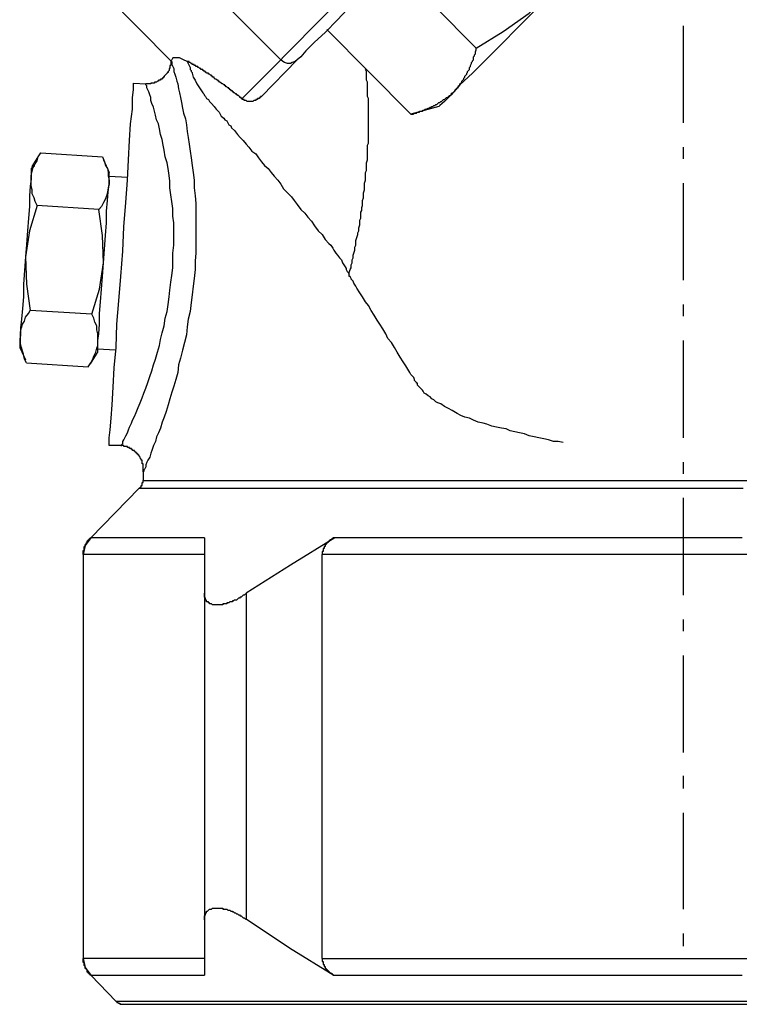
# Model space of a CAD drawing. Extents: x -374 to 189, y -378 to 192.
# Drawn here: x -57 to 2, y -52 to 30 of the extents above; entities that cross this region are included whole.
import ezdxf

# ---------------------------------------------------------------- set-up
doc = ezdxf.new("R2010")
doc.units = 0
doc.header["$MEASUREMENT"] = 0
doc.layers.get('0').update_dxf_attribs({"linetype": 'CONTINUOUS'})

msp = doc.modelspace()

# ---------------------------------------------------------------- linework, layer by layer
at = {"color": 7, "linetype": 'Continuous'}
for points in [[(-12.606, 49.423), (-14.038, 47.978), (-15.629, 46.372), (-17.3, 44.766), (-19.05, 42.919), (-20.8, 41.152), (-22.551, 39.385), (-24.38, 37.538), (-26.131, 35.772), (-27.802, 34.166), (-29.313, 32.56), (-30.745, 31.114), (-32.018, 29.829), (-33.132, 28.705), (-34.087, 27.742), (-34.803, 27.019), (-35.28, 26.537), (-35.519, 26.296)], [(-3.615, 41.393), (-3.774, 41.313), (-4.093, 40.911), (-4.65, 40.349), (-5.445, 39.546), (-6.4, 38.663), (-7.514, 37.458), (-8.787, 36.173), (-10.139, 34.808), (-11.571, 33.363), (-13.083, 31.917), (-14.515, 30.392), (-15.947, 28.946), (-17.3, 27.581), (-18.573, 26.296), (-19.686, 25.172), (-20.721, 24.208), (-21.437, 23.405), (-21.994, 22.843), (-22.391, 22.522), (-22.471, 22.442)], [(-45.384, 36.173), (-35.519, 26.296)], [(-19.368, 27.26), (-26.29, 34.246)], [(-19.368, 27.26), (-17.14, 28.625), (-14.992, 30.151), (-13.083, 31.917)], [(-44.589, 26.216), (-49.919, 31.596)], [(-29.631, 30.873), (-30.825, 29.588), (-31.859, 28.545), (-32.734, 27.742), (-33.45, 27.019), (-33.848, 26.537), (-34.166, 26.296), (-34.325, 26.135), (-34.564, 26.055), (-34.723, 25.975), (-34.962, 25.975), (-35.201, 26.055), (-35.36, 26.135), (-35.519, 26.296)], [(-31.7, 28.785), (-24.778, 21.799)], [(-2.263, 21.076), (-2.263, 25.092), (-2.263, 29.107)], [(-24.778, 21.799), (-24.699, 21.799), (-24.619, 21.799), (-24.46, 21.879), (-24.38, 21.879), (-24.301, 21.879), (-24.221, 21.96), (-24.062, 21.96), (-24.062, 22.04), (-23.903, 22.04), (-23.824, 22.04), (-23.744, 22.12), (-23.664, 22.12), (-23.585, 22.201), (-23.505, 22.201), (-23.346, 22.281), (-23.267, 22.281), (-23.187, 22.361), (-23.107, 22.361), (-23.028, 22.442), (-22.948, 22.442), (-22.869, 22.522), (-22.789, 22.522), (-22.71, 22.602), (-22.63, 22.602), (-22.551, 22.682), (-22.471, 22.763), (-22.391, 22.763), (-22.312, 22.843), (-22.232, 22.843), (-22.153, 22.923), (-22.073, 23.004), (-21.994, 23.004), (-21.914, 23.084), (-21.835, 23.164), (-21.755, 23.164), (-21.675, 23.245), (-21.596, 23.325), (-21.516, 23.325), (-21.437, 23.405), (-21.437, 23.486), (-21.357, 23.566), (-21.278, 23.566), (-21.198, 23.646), (-21.118, 23.726), (-21.118, 23.807), (-21.039, 23.887), (-20.959, 23.967), (-20.88, 23.967), (-20.88, 24.048), (-20.8, 24.128), (-20.721, 24.208), (-20.721, 24.289), (-20.641, 24.369), (-20.562, 24.449), (-20.562, 24.529), (-20.482, 24.61), (-20.402, 24.69), (-20.402, 24.77), (-20.323, 24.851), (-20.323, 24.931), (-20.243, 25.011), (-20.164, 25.092), (-20.164, 25.172), (-20.084, 25.252), (-20.084, 25.332), (-20.005, 25.413), (-19.925, 25.493), (-19.925, 25.573), (-19.925, 25.654), (-19.846, 25.734), (-19.846, 25.814), (-19.766, 25.975), (-19.766, 26.055), (-19.686, 26.135), (-19.686, 26.216), (-19.607, 26.296), (-19.607, 26.376), (-19.607, 26.537), (-19.527, 26.617), (-19.527, 26.698), (-19.448, 26.778), (-19.448, 26.858), (-19.448, 26.939), (-19.368, 27.099), (-19.368, 27.179), (-19.368, 27.26)], [(-44.589, 26.216), (-44.589, 26.135), (-44.509, 26.135), (-44.509, 25.975), (-44.509, 25.895), (-44.43, 25.734), (-44.35, 25.573), (-44.35, 25.332), (-44.27, 25.092), (-44.191, 24.851), (-44.111, 24.529), (-44.032, 24.289), (-43.952, 23.887), (-43.873, 23.566), (-43.793, 23.164), (-43.714, 22.763), (-43.634, 22.281), (-43.554, 21.879), (-43.395, 21.398), (-43.316, 20.916), (-43.236, 20.354), (-43.157, 19.872), (-43.077, 19.31), (-42.998, 18.748), (-42.918, 18.186), (-42.838, 17.543), (-42.759, 16.981), (-42.679, 16.339), (-42.679, 15.696), (-42.6, 15.054), (-42.52, 14.411), (-42.52, 13.769), (-42.52, 13.046), (-42.52, 12.404), (-42.52, 11.681), (-42.52, 11.039), (-42.52, 10.316), (-42.6, 9.674), (-42.6, 8.951), (-42.679, 8.228), (-42.759, 7.586), (-42.838, 6.863), (-42.918, 6.221), (-42.998, 5.498), (-43.157, 4.855), (-43.236, 4.213), (-43.316, 3.571), (-43.475, 2.928), (-43.634, 2.286), (-43.793, 1.643), (-43.952, 1.081), (-44.032, 0.439), (-44.191, -0.123), (-44.35, -0.685), (-44.509, -1.167), (-44.668, -1.729), (-44.827, -2.211), (-44.987, -2.773), (-45.146, -3.255), (-45.305, -3.657), (-45.464, -4.138), (-45.623, -4.54), (-45.782, -4.861), (-45.862, -5.263), (-46.021, -5.584), (-46.18, -5.985), (-46.259, -6.226), (-46.339, -6.548), (-46.498, -6.788), (-46.578, -6.949), (-46.657, -7.19), (-46.657, -7.351), (-46.737, -7.511), (-46.816, -7.591), (-46.816, -7.672), (-46.896, -7.752), (-46.896, -7.752)], [(-44.589, 26.216), (-44.589, 26.135), (-44.589, 26.135), (-44.589, 26.055), (-44.589, 26.055), (-44.589, 25.975), (-44.589, 25.975), (-44.589, 25.975), (-44.589, 25.895), (-44.589, 25.895), (-44.589, 25.814), (-44.668, 25.814), (-44.668, 25.814), (-44.668, 25.734), (-44.668, 25.734), (-44.668, 25.654), (-44.668, 25.654), (-44.668, 25.573), (-44.748, 25.573), (-44.748, 25.493), (-44.748, 25.493), (-44.748, 25.493), (-44.748, 25.413), (-44.748, 25.413), (-44.827, 25.332), (-44.827, 25.332), (-44.827, 25.332), (-44.827, 25.252), (-44.907, 25.252), (-44.907, 25.172), (-44.907, 25.172), (-44.987, 25.092), (-44.987, 25.092), (-44.987, 25.092), (-45.066, 25.011), (-45.066, 25.011), (-45.066, 25.011), (-45.146, 24.931), (-45.146, 24.931), (-45.146, 24.931), (-45.146, 24.851), (-45.225, 24.851), (-45.225, 24.77), (-45.305, 24.77), (-45.305, 24.77), (-45.305, 24.69), (-45.384, 24.69), (-45.384, 24.69), (-45.464, 24.69), (-45.464, 24.69), (-45.464, 24.61), (-45.543, 24.61), (-45.543, 24.61), (-45.623, 24.61), (-45.623, 24.529), (-45.623, 24.529), (-45.703, 24.529), (-45.703, 24.529), (-45.782, 24.449), (-45.782, 24.449), (-45.862, 24.449), (-45.862, 24.449), (-45.862, 24.449), (-45.941, 24.449), (-45.941, 24.369), (-46.021, 24.369), (-46.021, 24.369), (-46.1, 24.369), (-46.1, 24.369), (-46.18, 24.369), (-46.18, 24.369), (-46.259, 24.369), (-46.259, 24.369), (-46.259, 24.289), (-46.339, 24.289), (-46.339, 24.289), (-46.419, 24.289), (-46.419, 24.289), (-46.498, 24.289), (-46.498, 24.289), (-46.578, 24.289), (-46.578, 24.289), (-46.657, 24.289), (-46.657, 24.289), (-46.657, 24.289)], [(-43.236, 26.135), (-43.554, 26.296), (-43.873, 26.457), (-44.111, 26.457), (-44.27, 26.457), (-44.43, 26.457), (-44.509, 26.296), (-44.589, 26.216)], [(-37.11, 23.245), (-37.19, 23.245), (-37.19, 23.245), (-37.19, 23.164), (-37.19, 23.164), (-37.269, 23.164), (-37.269, 23.164), (-37.269, 23.164), (-37.269, 23.084), (-37.349, 23.084), (-37.349, 23.084), (-37.349, 23.084), (-37.349, 23.084), (-37.428, 23.084), (-37.428, 23.004), (-37.428, 23.004), (-37.508, 23.004), (-37.508, 23.004), (-37.508, 23.004), (-37.587, 23.004), (-37.587, 22.923), (-37.587, 22.923), (-37.587, 22.923), (-37.667, 22.923), (-37.667, 22.923), (-37.667, 22.923), (-37.747, 22.923), (-37.747, 22.923), (-37.747, 22.923), (-37.826, 22.843), (-37.826, 22.843), (-37.826, 22.843), (-37.906, 22.843), (-37.906, 22.843), (-37.906, 22.843), (-37.985, 22.843), (-37.985, 22.843), (-37.985, 22.843), (-37.985, 22.843), (-38.065, 22.843), (-38.065, 22.843), (-38.065, 22.843), (-38.144, 22.843), (-38.144, 22.843), (-38.144, 22.843), (-38.224, 22.843), (-38.224, 22.843), (-38.224, 22.843), (-38.303, 22.843), (-38.303, 22.843), (-38.303, 22.843), (-38.383, 22.923), (-38.383, 22.923), (-38.383, 22.923), (-38.383, 22.923), (-38.463, 22.923), (-38.463, 22.923), (-38.463, 22.923), (-38.542, 22.923), (-38.542, 22.923), (-38.542, 23.004), (-38.622, 23.004), (-38.622, 23.004), (-38.622, 23.004), (-38.701, 23.004), (-38.701, 23.084), (-38.701, 23.084), (-38.781, 23.084), (-38.781, 23.164), (-38.781, 23.164), (-38.86, 23.164), (-38.86, 23.164), (-38.94, 23.245), (-38.94, 23.245), (-39.019, 23.325), (-39.019, 23.325), (-39.099, 23.325), (-39.099, 23.405), (-39.099, 23.405), (-39.179, 23.405), (-39.179, 23.486), (-39.258, 23.486), (-39.258, 23.486), (-39.338, 23.566), (-39.338, 23.566), (-39.417, 23.566), (-39.417, 23.566), (-39.417, 23.646), (-39.497, 23.646), (-39.497, 23.646), (-39.497, 23.726), (-39.576, 23.726), (-39.576, 23.726), (-39.656, 23.807), (-39.656, 23.807), (-39.736, 23.807), (-39.736, 23.887), (-39.815, 23.887), (-39.815, 23.887), (-39.815, 23.967), (-39.895, 23.967), (-39.895, 23.967), (-39.895, 23.967), (-39.974, 24.048), (-39.974, 24.048), (-40.054, 24.048), (-40.054, 24.128), (-40.133, 24.128), (-40.133, 24.128), (-40.133, 24.208), (-40.213, 24.208), (-40.213, 24.208), (-40.213, 24.208), (-40.292, 24.289), (-40.292, 24.289), (-40.372, 24.289), (-40.372, 24.289), (-40.372, 24.369), (-40.452, 24.369), (-40.452, 24.369), (-40.531, 24.449), (-40.531, 24.449), (-40.531, 24.449), (-40.611, 24.449), (-40.611, 24.529), (-40.611, 24.529), (-40.69, 24.529), (-40.69, 24.61), (-40.69, 24.61), (-40.77, 24.61), (-40.77, 24.61), (-40.849, 24.69), (-40.849, 24.69), (-40.849, 24.69), (-40.929, 24.69), (-40.929, 24.69), (-41.008, 24.77), (-41.008, 24.77), (-41.008, 24.77), (-41.008, 24.851), (-41.088, 24.851), (-41.088, 24.851), (-41.168, 24.851), (-41.168, 24.931), (-41.168, 24.931), (-41.247, 24.931), (-41.247, 25.011), (-41.327, 25.011), (-41.327, 25.011), (-41.327, 25.011), (-41.406, 25.092), (-41.406, 25.092), (-41.486, 25.092), (-41.486, 25.092), (-41.486, 25.172), (-41.565, 25.172), (-41.565, 25.172), (-41.645, 25.172), (-41.645, 25.252), (-41.725, 25.252), (-41.725, 25.252), (-41.725, 25.252), (-41.725, 25.332), (-41.804, 25.332), (-41.804, 25.332), (-41.884, 25.413), (-41.884, 25.413), (-41.884, 25.413), (-41.963, 25.413), (-41.963, 25.493), (-42.043, 25.493), (-42.043, 25.493), (-42.043, 25.493), (-42.122, 25.493), (-42.122, 25.493), (-42.122, 25.573), (-42.202, 25.573), (-42.202, 25.573), (-42.202, 25.573), (-42.281, 25.654), (-42.281, 25.654), (-42.281, 25.654), (-42.361, 25.654), (-42.361, 25.654), (-42.361, 25.734), (-42.441, 25.734), (-42.441, 25.734), (-42.441, 25.734), (-42.52, 25.734), (-42.52, 25.814), (-42.52, 25.814), (-42.6, 25.814), (-42.6, 25.814), (-42.6, 25.814), (-42.679, 25.814), (-42.679, 25.814), (-42.679, 25.895), (-42.679, 25.895), (-42.759, 25.895), (-42.759, 25.895), (-42.759, 25.895), (-42.838, 25.895), (-42.838, 25.975), (-42.838, 25.975), (-42.838, 25.975), (-42.918, 25.975), (-42.918, 25.975), (-42.918, 25.975), (-42.998, 26.055), (-42.998, 26.055), (-42.998, 26.055), (-43.077, 26.055), (-43.077, 26.055), (-43.077, 26.055), (-43.077, 26.135), (-43.157, 26.135), (-43.157, 26.135), (-43.157, 26.135), (-43.236, 26.135), (-43.157, 25.975), (-43.077, 25.814), (-42.998, 25.654), (-42.998, 25.573), (-42.998, 25.493), (-42.918, 25.413), (-42.918, 25.332), (-42.838, 25.252), (-42.838, 25.172), (-42.759, 24.851), (-42.6, 24.61), (-42.441, 24.289), (-42.281, 24.048), (-42.122, 23.807), (-41.963, 23.566), (-41.884, 23.486), (-41.804, 23.325), (-41.725, 23.245), (-41.645, 23.084), (-41.486, 23.004), (-41.406, 22.843), (-41.247, 22.682), (-41.008, 22.442), (-40.849, 22.201), (-40.611, 21.96), (-40.452, 21.639), (-40.213, 21.478), (-40.133, 21.317), (-39.974, 21.237), (-39.895, 21.076), (-39.815, 20.916), (-39.656, 20.836), (-39.576, 20.675), (-39.338, 20.434), (-39.099, 20.113), (-38.86, 19.872), (-38.622, 19.631), (-38.383, 19.31), (-38.144, 19.069), (-37.906, 18.748), (-37.587, 18.507), (-37.349, 18.186), (-37.11, 17.864), (-36.871, 17.543), (-36.553, 17.302), (-36.314, 16.981), (-36.076, 16.66), (-35.758, 16.339), (-35.519, 16.017), (-35.28, 15.616), (-34.962, 15.295), (-34.644, 14.973), (-34.405, 14.652), (-34.166, 14.331), (-33.848, 13.93), (-33.53, 13.608), (-33.291, 13.287), (-32.973, 12.966), (-32.734, 12.564), (-32.416, 12.163), (-32.098, 11.842), (-31.859, 11.44), (-31.541, 11.119), (-31.382, 10.958), (-31.223, 10.717), (-31.143, 10.557), (-30.984, 10.316), (-30.825, 10.155), (-30.666, 9.914), (-30.507, 9.754), (-30.427, 9.513), (-30.268, 9.272), (-30.188, 9.192), (-30.109, 9.031), (-30.109, 8.951), (-30.029, 8.79), (-29.95, 8.71), (-29.87, 8.549)], [(-35.519, 26.296), (-38.701, 23.084)], [(-34.166, 26.296), (-37.11, 23.245)], [(-12.208, -5.343), (-12.606, -5.263), (-13.003, -5.263), (-13.401, -5.102), (-13.799, -5.022), (-14.197, -4.942), (-14.595, -4.861), (-14.992, -4.781), (-15.39, -4.62), (-15.788, -4.54), (-16.186, -4.46), (-16.584, -4.379), (-16.902, -4.219), (-17.3, -4.138), (-17.697, -4.058), (-18.095, -3.978), (-18.493, -3.817), (-18.811, -3.737), (-19.209, -3.657), (-19.607, -3.496), (-19.925, -3.335), (-20.323, -3.255), (-20.641, -3.095), (-20.959, -2.934), (-21.357, -2.693), (-21.675, -2.532), (-21.994, -2.372), (-22.312, -2.131), (-22.551, -2.051), (-22.71, -1.97), (-22.869, -1.81), (-23.028, -1.729), (-23.187, -1.569), (-23.346, -1.489), (-23.505, -1.328), (-23.664, -1.248), (-23.744, -1.087), (-23.824, -1.007), (-23.903, -0.926), (-23.983, -0.846), (-24.062, -0.766), (-24.142, -0.685), (-24.221, -0.605), (-24.221, -0.525), (-24.221, -0.445), (-24.301, -0.445), (-24.301, -0.364), (-24.38, -0.284), (-24.38, -0.284), (-24.46, -0.204), (-24.46, -0.123), (-24.54, 0.037), (-24.619, 0.118), (-24.699, 0.198), (-24.778, 0.278), (-24.858, 0.439), (-24.858, 0.439), (-24.937, 0.599), (-25.176, 1.001), (-25.415, 1.322), (-25.653, 1.724), (-25.892, 2.125), (-26.131, 2.527), (-26.369, 2.928), (-26.688, 3.249), (-26.847, 3.651), (-27.085, 4.052), (-27.324, 4.454), (-27.563, 4.775), (-27.802, 5.177), (-28.04, 5.578), (-28.279, 5.98), (-28.518, 6.301), (-28.756, 6.702), (-28.995, 7.024), (-29.234, 7.425), (-29.313, 7.586), (-29.472, 7.827), (-29.552, 7.987), (-29.631, 8.067), (-29.711, 8.148), (-29.711, 8.228), (-29.791, 8.389), (-29.87, 8.389), (-29.87, 8.549), (-29.87, 8.71), (-29.791, 8.951), (-29.711, 9.111), (-29.711, 9.352), (-29.631, 9.513), (-29.631, 9.754), (-29.552, 9.914), (-29.552, 10.155), (-29.472, 10.316), (-29.393, 10.557), (-29.393, 10.798), (-29.313, 10.958), (-29.313, 11.199), (-29.313, 11.36), (-29.234, 11.601), (-29.154, 11.842), (-29.154, 12.002), (-29.074, 12.163), (-29.074, 12.404), (-28.995, 12.645), (-28.995, 12.805), (-28.995, 13.046), (-28.915, 13.207), (-28.915, 13.448), (-28.915, 13.689), (-28.836, 13.849), (-28.836, 14.09), (-28.756, 14.251), (-28.756, 14.492), (-28.756, 14.652), (-28.677, 14.893), (-28.677, 15.134), (-28.677, 15.295), (-28.597, 15.536), (-28.597, 15.696), (-28.597, 15.937), (-28.597, 16.098), (-28.518, 16.339), (-28.518, 16.58), (-28.518, 16.74), (-28.518, 16.981), (-28.438, 17.142), (-28.438, 17.383), (-28.438, 17.543), (-28.438, 17.784), (-28.358, 18.025), (-28.358, 18.186), (-28.358, 18.426), (-28.358, 18.587), (-28.358, 18.828), (-28.358, 18.989), (-28.358, 19.229), (-28.279, 19.39), (-28.279, 19.631), (-28.279, 19.792), (-28.279, 20.033), (-28.279, 20.273), (-28.279, 20.434), (-28.279, 20.675), (-28.279, 20.836), (-28.279, 21.076), (-28.279, 21.237), (-28.279, 21.478), (-28.279, 21.639), (-28.279, 21.879), (-28.279, 22.04), (-28.279, 22.281), (-28.279, 22.442), (-28.279, 22.682), (-28.279, 22.843), (-28.279, 23.084), (-28.358, 23.245), (-28.358, 23.486), (-28.358, 23.646), (-28.358, 23.887), (-28.358, 24.048), (-28.358, 24.208), (-28.358, 24.449), (-28.438, 24.61), (-28.438, 24.77), (-28.438, 25.011), (-28.438, 25.172), (-28.438, 25.332), (-28.518, 25.493)], [(-49.681, -5.584), (-49.681, -5.423), (-49.681, -4.942), (-49.601, -4.299), (-49.521, -3.335), (-49.442, -2.211), (-49.362, -0.766), (-49.283, 0.84), (-49.124, 2.527), (-49.044, 4.454), (-48.885, 6.381), (-48.726, 8.389), (-48.567, 10.477), (-48.487, 12.484), (-48.328, 14.492), (-48.169, 16.339), (-48.089, 18.025), (-48.01, 19.631), (-47.93, 20.996), (-47.771, 22.201), (-47.771, 23.164), (-47.692, 23.807), (-47.692, 24.289), (-47.692, 24.369)], [(-48.726, -5.584), (-48.646, -5.584), (-48.646, -5.504), (-48.567, -5.423), (-48.567, -5.263), (-48.487, -5.102), (-48.408, -4.942), (-48.328, -4.781), (-48.169, -4.54), (-48.089, -4.299), (-48.01, -4.058), (-47.851, -3.737), (-47.771, -3.496), (-47.612, -3.175), (-47.453, -2.854), (-47.294, -2.452), (-47.135, -2.051), (-46.976, -1.649), (-46.816, -1.248), (-46.657, -0.846), (-46.498, -0.364), (-46.339, 0.118), (-46.18, 0.599), (-46.021, 1.081), (-45.862, 1.563), (-45.703, 2.125), (-45.543, 2.687), (-45.464, 3.169), (-45.305, 3.731), (-45.146, 4.293), (-45.066, 4.936), (-44.907, 5.498), (-44.827, 6.06), (-44.748, 6.702), (-44.668, 7.264), (-44.589, 7.907), (-44.509, 8.469), (-44.43, 9.111), (-44.43, 9.754), (-44.43, 10.316), (-44.35, 10.958), (-44.35, 11.601), (-44.35, 12.163), (-44.35, 12.805), (-44.43, 13.367), (-44.43, 14.01), (-44.509, 14.572), (-44.589, 15.134), (-44.668, 15.696), (-44.668, 16.258), (-44.748, 16.74), (-44.827, 17.302), (-44.907, 17.784), (-45.066, 18.266), (-45.146, 18.828), (-45.225, 19.229), (-45.305, 19.711), (-45.464, 20.113), (-45.543, 20.595), (-45.623, 20.996), (-45.782, 21.317), (-45.862, 21.719), (-45.941, 22.04), (-46.021, 22.361), (-46.18, 22.682), (-46.259, 22.923), (-46.259, 23.164), (-46.339, 23.405), (-46.419, 23.646), (-46.498, 23.807), (-46.578, 23.967), (-46.578, 24.128), (-46.657, 24.208), (-46.657, 24.289), (-46.657, 24.289), (-46.657, 24.289)], [(-47.692, 24.369), (-46.657, 24.289)], [(-22.471, 22.442), (-24.778, 21.799)], [(-2.263, 18.105), (-2.263, 19.069)], [(-55.648, 14.251), (-55.807, 14.572), (-55.886, 14.893), (-56.045, 15.214), (-56.045, 15.536), (-56.125, 15.857), (-56.125, 16.098), (-56.125, 16.419), (-56.125, 16.74), (-56.045, 17.061), (-55.966, 17.383), (-55.807, 17.704), (-55.648, 17.945), (-55.568, 18.266), (-55.329, 18.587)], [(-56.045, 17.463), (-55.488, 18.346)], [(-55.329, 18.587), (-50.237, 18.266)], [(-50.237, 18.266), (-50.078, 17.864), (-49.999, 17.543), (-49.84, 17.302), (-49.76, 16.981), (-49.76, 16.66), (-49.681, 16.339), (-49.681, 16.017), (-49.76, 15.696), (-49.84, 15.375), (-49.919, 15.054), (-49.999, 14.813), (-50.158, 14.492), (-50.317, 14.17), (-50.556, 13.93)], [(-50.158, 18.025), (-49.681, 16.981)], [(-56.045, 17.463), (-56.045, 17.463), (-56.045, 17.383), (-56.125, 17.302), (-56.125, 17.142), (-56.125, 16.901), (-56.125, 16.74), (-56.125, 16.419), (-56.204, 15.857), (-56.284, 15.054), (-56.284, 14.17), (-56.364, 13.207), (-56.443, 12.163), (-56.523, 11.039), (-56.602, 9.995), (-56.682, 8.87), (-56.761, 7.746), (-56.761, 6.702), (-56.841, 5.739), (-56.921, 4.855), (-57, 4.133), (-57, 3.49), (-57.08, 3.249), (-57.08, 3.008), (-57.08, 2.848), (-57.08, 2.687), (-57.08, 2.607), (-57.08, 2.527)], [(-55.886, 17.623), (-55.886, 17.623), (-55.886, 17.543), (-55.886, 17.543), (-55.886, 17.543), (-55.886, 17.463), (-55.886, 17.463), (-55.966, 17.463), (-55.966, 17.463), (-55.966, 17.463), (-55.966, 17.383), (-55.966, 17.383), (-55.966, 17.383), (-55.966, 17.383)], [(-50.715, 2.045), (-50.715, 2.045), (-50.635, 2.125), (-50.635, 2.205), (-50.635, 2.366), (-50.635, 2.607), (-50.635, 2.768), (-50.635, 3.089), (-50.556, 3.651), (-50.476, 4.454), (-50.476, 5.337), (-50.397, 6.301), (-50.317, 7.345), (-50.237, 8.389), (-50.158, 9.513), (-50.078, 10.637), (-49.999, 11.761), (-49.919, 12.805), (-49.919, 13.769), (-49.84, 14.652), (-49.76, 15.375), (-49.681, 16.017), (-49.681, 16.258), (-49.681, 16.499), (-49.681, 16.66), (-49.681, 16.82), (-49.681, 16.901), (-49.681, 16.981)], [(-49.681, 16.66), (-48.169, 16.58)], [(-2.263, 8.067), (-2.263, 12.083), (-2.263, 16.098)], [(-55.648, 14.251), (-56.284, 12.163), (-56.602, 9.995)], [(-50.556, 13.93), (-55.648, 14.251)], [(-51.113, 5.257), (-50.476, 7.345), (-50.158, 9.513), (-50.237, 11.761), (-50.556, 13.93)], [(-56.602, 9.995), (-56.523, 7.746), (-56.204, 5.578)], [(-2.263, 5.096), (-2.263, 6.06)], [(-56.523, 1.242), (-56.682, 1.563), (-56.761, 1.964), (-56.841, 2.205), (-56.921, 2.527), (-57, 2.848), (-57, 3.169), (-57, 3.49), (-57, 3.811), (-56.921, 4.133), (-56.841, 4.454), (-56.682, 4.695), (-56.602, 5.016), (-56.364, 5.337), (-56.204, 5.578)], [(-51.113, 5.257), (-56.204, 5.578)], [(-51.431, 0.921), (-51.192, 1.242), (-51.033, 1.563), (-50.954, 1.804), (-50.794, 2.125), (-50.715, 2.446), (-50.635, 2.687), (-50.635, 3.089), (-50.635, 3.41), (-50.635, 3.651), (-50.715, 3.972), (-50.715, 4.293), (-50.874, 4.614), (-50.954, 4.936), (-51.113, 5.257)], [(-57.08, 2.527), (-56.602, 1.483)], [(-2.263, -4.942), (-2.263, -0.926), (-2.263, 3.089)], [(-50.715, 2.045), (-51.272, 1.161)], [(-49.203, 2.286), (-50.635, 2.366)], [(-56.523, 1.242), (-51.431, 0.921)], [(-48.726, -5.584), (-49.681, -5.584)], [(-46.896, -7.752), (-46.896, -7.672), (-46.896, -7.672), (-46.896, -7.591), (-46.896, -7.591), (-46.896, -7.591), (-46.896, -7.511), (-46.896, -7.511), (-46.896, -7.431), (-46.896, -7.431), (-46.896, -7.431), (-46.896, -7.351), (-46.896, -7.351), (-46.896, -7.27), (-46.896, -7.27), (-46.896, -7.19), (-46.896, -7.19), (-46.896, -7.11), (-46.896, -7.11), (-46.976, -7.11), (-46.976, -7.029), (-46.976, -7.029), (-46.976, -6.949), (-46.976, -6.949), (-46.976, -6.869), (-46.976, -6.869), (-46.976, -6.788), (-47.055, -6.788), (-47.055, -6.788), (-47.055, -6.708), (-47.055, -6.708), (-47.135, -6.628), (-47.135, -6.628), (-47.135, -6.548), (-47.135, -6.548), (-47.214, -6.467), (-47.214, -6.467), (-47.214, -6.467), (-47.214, -6.387), (-47.294, -6.387), (-47.294, -6.387), (-47.294, -6.307), (-47.373, -6.307), (-47.373, -6.226), (-47.373, -6.226), (-47.453, -6.226), (-47.453, -6.146), (-47.453, -6.146), (-47.532, -6.146), (-47.532, -6.066), (-47.532, -6.066), (-47.612, -6.066), (-47.612, -5.985), (-47.692, -5.985), (-47.692, -5.985), (-47.771, -5.985), (-47.771, -5.905), (-47.771, -5.905), (-47.851, -5.905), (-47.851, -5.905), (-47.851, -5.825), (-47.93, -5.825), (-47.93, -5.825), (-48.01, -5.825), (-48.01, -5.745), (-48.089, -5.745), (-48.089, -5.745), (-48.089, -5.745), (-48.169, -5.745), (-48.169, -5.664), (-48.248, -5.664), (-48.248, -5.664), (-48.328, -5.664), (-48.328, -5.664), (-48.408, -5.664), (-48.408, -5.664), (-48.408, -5.664), (-48.487, -5.664), (-48.487, -5.584), (-48.487, -5.584), (-48.567, -5.584), (-48.567, -5.584), (-48.646, -5.584), (-48.646, -5.584), (-48.726, -5.584)], [(-2.263, -7.913), (-2.263, -6.949)], [(-46.896, -7.752), (-46.896, -8.475)], [(-47.214, -9.117), (-47.214, -9.117), (-47.214, -9.117), (-47.135, -9.117), (-47.135, -9.037), (-47.135, -9.037), (-47.135, -9.037), (-47.135, -9.037), (-47.135, -9.037), (-47.055, -9.037), (-47.055, -8.957), (-47.055, -8.957), (-47.055, -8.957), (-47.055, -8.957), (-47.055, -8.957), (-47.055, -8.876), (-46.976, -8.876), (-46.976, -8.876), (-46.976, -8.796), (-46.976, -8.796), (-46.976, -8.796), (-46.976, -8.796), (-46.976, -8.716), (-46.976, -8.716), (-46.976, -8.716), (-46.976, -8.716), (-46.976, -8.635), (-46.976, -8.635), (-46.976, -8.635), (-46.976, -8.635), (-46.896, -8.635), (-46.896, -8.555), (-46.896, -8.555), (-46.896, -8.555), (-46.896, -8.475), (-46.896, -8.475), (-46.816, -8.475), (-46.737, -8.475), (-46.657, -8.475), (-46.578, -8.475), (-46.498, -8.475), (-46.419, -8.475), (-46.259, -8.475), (-46.18, -8.475), (-46.1, -8.475), (-45.941, -8.475), (-45.862, -8.475), (-45.543, -8.475), (-45.225, -8.475), (-44.827, -8.475), (-44.43, -8.475), (-44.032, -8.475), (-43.634, -8.475), (-43.077, -8.475), (-42.6, -8.475), (-42.361, -8.475), (-42.043, -8.475), (-41.725, -8.475), (-41.486, -8.475), (-41.168, -8.475), (-40.849, -8.475), (-40.531, -8.475), (-40.213, -8.475), (-39.576, -8.475), (-38.86, -8.475), (-38.144, -8.475), (-37.349, -8.475), (-36.633, -8.475), (-35.837, -8.475), (-34.962, -8.475), (-34.166, -8.475), (-33.212, -8.475), (-32.336, -8.475), (-31.382, -8.475), (-30.507, -8.475), (-29.472, -8.475), (-28.518, -8.475), (-27.483, -8.475), (-26.449, -8.475), (-25.972, -8.475), (-25.415, -8.475), (-24.858, -8.475), (-24.38, -8.475), (-23.824, -8.475), (-23.267, -8.475), (-22.71, -8.475), (-22.153, -8.475), (-21.039, -8.475), (-19.925, -8.475), (-18.811, -8.475), (-17.618, -8.475), (-16.424, -8.475), (-15.231, -8.475), (-14.038, -8.475), (-12.844, -8.475), (-12.287, -8.475), (-11.651, -8.475), (-11.094, -8.475), (-10.457, -8.475), (-9.821, -8.475), (-9.264, -8.475), (-8.628, -8.475), (-7.991, -8.475), (-6.798, -8.475), (-5.525, -8.475), (-4.331, -8.475), (-3.058, -8.475), (-1.865, -8.475), (-0.592, -8.475), (0.681, -8.475), (1.874, -8.475), (3.068, -8.475)], [(-47.214, -9.117), (-47.214, -9.117), (-47.214, -9.117), (-47.135, -9.117), (-47.135, -9.037), (-47.135, -9.037), (-47.135, -9.037), (-47.135, -9.037), (-47.135, -9.037), (-47.055, -9.037), (-47.055, -8.957), (-47.055, -8.957), (-47.055, -8.957), (-47.055, -8.957), (-47.055, -8.957), (-47.055, -8.876), (-46.976, -8.876), (-46.976, -8.876), (-46.976, -8.796), (-46.976, -8.796), (-46.976, -8.796), (-46.976, -8.796), (-46.976, -8.716), (-46.976, -8.716), (-46.976, -8.716), (-46.976, -8.716), (-46.976, -8.635), (-46.976, -8.635), (-46.976, -8.635), (-46.976, -8.635), (-46.896, -8.635), (-46.896, -8.555), (-46.896, -8.555), (-46.896, -8.555), (-46.896, -8.475)], [(-47.214, -9.117), (-51.192, -13.213)], [(-47.214, -9.117), (-47.214, -9.117), (-47.135, -9.117), (-47.055, -9.117), (-46.976, -9.117), (-46.896, -9.117), (-46.737, -9.117), (-46.578, -9.117), (-46.419, -9.117), (-46.259, -9.117), (-45.941, -9.117), (-45.703, -9.117), (-45.464, -9.117), (-45.146, -9.117), (-44.827, -9.117), (-44.43, -9.117), (-44.111, -9.117), (-43.714, -9.117), (-43.316, -9.117), (-42.838, -9.117), (-42.361, -9.117), (-41.884, -9.117), (-41.406, -9.117), (-40.849, -9.117), (-40.292, -9.117), (-39.736, -9.117), (-39.179, -9.117), (-38.542, -9.117), (-37.985, -9.117), (-37.269, -9.117), (-36.633, -9.117), (-35.917, -9.117), (-35.201, -9.117), (-34.485, -9.117), (-33.769, -9.117), (-33.052, -9.117), (-32.257, -9.117), (-31.461, -9.117), (-30.666, -9.117), (-29.791, -9.117), (-28.995, -9.117), (-28.12, -9.117), (-27.245, -9.117), (-26.369, -9.117), (-25.494, -9.117), (-24.619, -9.117), (-23.664, -9.117), (-22.789, -9.117), (-21.835, -9.117), (-20.88, -9.117), (-19.925, -9.117), (-18.891, -9.117), (-17.936, -9.117), (-16.981, -9.117), (-15.947, -9.117), (-14.992, -9.117), (-13.958, -9.117), (-12.924, -9.117), (-11.89, -9.117), (-10.935, -9.117), (-9.821, -9.117), (-8.787, -9.117), (-7.752, -9.117), (-6.718, -9.117), (-5.684, -9.117), (-4.65, -9.117), (-3.615, -9.117), (-2.581, -9.117), (-1.547, -9.117), (-0.433, -9.117), (0.601, -9.117), (1.636, -9.117), (2.67, -9.117)], [(-2.263, -17.95), (-2.263, -13.935), (-2.263, -9.92)], [(-51.829, -14.578), (-51.829, -14.578), (-51.829, -14.578), (-51.829, -14.497), (-51.829, -14.497), (-51.829, -14.497), (-51.829, -14.417), (-51.829, -14.417), (-51.829, -14.417), (-51.829, -14.337), (-51.829, -14.337), (-51.829, -14.337), (-51.829, -14.337), (-51.829, -14.257), (-51.749, -14.257), (-51.749, -14.257), (-51.749, -14.176), (-51.749, -14.176), (-51.749, -14.176), (-51.749, -14.176), (-51.749, -14.096), (-51.749, -14.096), (-51.749, -14.096), (-51.749, -14.016), (-51.749, -14.016), (-51.749, -14.016), (-51.749, -13.935), (-51.67, -13.935), (-51.67, -13.935), (-51.67, -13.935), (-51.67, -13.855), (-51.67, -13.855), (-51.67, -13.855), (-51.67, -13.855), (-51.67, -13.775), (-51.59, -13.775), (-51.59, -13.775), (-51.59, -13.694), (-51.59, -13.694), (-51.59, -13.694), (-51.59, -13.614), (-51.51, -13.614), (-51.51, -13.614), (-51.51, -13.614), (-51.51, -13.534), (-51.51, -13.534), (-51.51, -13.534), (-51.51, -13.534), (-51.51, -13.454), (-51.431, -13.454), (-51.431, -13.454), (-51.431, -13.373), (-51.431, -13.373), (-51.431, -13.373), (-51.351, -13.373), (-51.351, -13.293), (-51.351, -13.293), (-51.351, -13.293), (-51.272, -13.293), (-51.272, -13.213), (-51.272, -13.213), (-51.272, -13.213), (-51.272, -13.213), (-51.192, -13.213)], [(-51.192, -13.213), (-51.67, -13.855), (-51.829, -14.578)], [(-41.804, -13.213), (-42.043, -13.213), (-42.281, -13.213), (-42.52, -13.213), (-42.759, -13.213), (-42.998, -13.213), (-43.236, -13.213), (-43.395, -13.213), (-43.634, -13.213), (-43.873, -13.213), (-44.032, -13.213), (-44.27, -13.213), (-44.509, -13.213), (-44.668, -13.213), (-44.907, -13.213), (-45.066, -13.213), (-45.305, -13.213), (-45.464, -13.213), (-45.703, -13.213), (-45.862, -13.213), (-46.021, -13.213), (-46.259, -13.213), (-46.419, -13.213), (-46.578, -13.213), (-46.737, -13.213), (-46.896, -13.213), (-47.055, -13.213), (-47.214, -13.213), (-47.373, -13.213), (-47.532, -13.213), (-47.692, -13.213), (-47.851, -13.213), (-48.01, -13.213), (-48.169, -13.213), (-48.248, -13.213), (-48.408, -13.213), (-48.567, -13.213), (-48.726, -13.213), (-48.805, -13.213), (-48.965, -13.213), (-49.044, -13.213), (-49.203, -13.213), (-49.283, -13.213), (-49.442, -13.213), (-49.521, -13.213), (-49.601, -13.213), (-49.681, -13.213), (-49.84, -13.213), (-49.919, -13.213), (-49.999, -13.213), (-50.078, -13.213), (-50.158, -13.213), (-50.237, -13.213), (-50.317, -13.213), (-50.397, -13.213), (-50.476, -13.213), (-50.556, -13.213), (-50.635, -13.213), (-50.715, -13.213), (-50.715, -13.213), (-50.794, -13.213), (-50.874, -13.213), (-50.874, -13.213), (-50.954, -13.213), (-50.954, -13.213), (-51.033, -13.213), (-51.033, -13.213), (-51.113, -13.213), (-51.113, -13.213), (-51.113, -13.213), (-51.192, -13.213), (-51.192, -13.213), (-51.192, -13.213)], [(-41.804, -13.213), (-41.804, -13.855), (-41.804, -14.497), (-41.804, -15.14), (-41.804, -15.782), (-41.804, -16.425), (-41.804, -17.147), (-41.804, -17.79)], [(-31.063, -13.213), (-34.723, -15.461), (-38.383, -17.79)], [(-31.143, -13.213), (-31.143, -13.213), (-31.223, -13.213), (-31.223, -13.213), (-31.223, -13.213), (-31.223, -13.213), (-31.223, -13.293), (-31.302, -13.293), (-31.302, -13.293), (-31.302, -13.293), (-31.302, -13.293), (-31.382, -13.373), (-31.382, -13.373), (-31.382, -13.373), (-31.382, -13.373), (-31.461, -13.373), (-31.461, -13.454), (-31.461, -13.454), (-31.541, -13.454), (-31.541, -13.454), (-31.541, -13.454), (-31.541, -13.534), (-31.541, -13.534), (-31.62, -13.534), (-31.62, -13.534), (-31.62, -13.534), (-31.62, -13.614), (-31.62, -13.614), (-31.62, -13.614), (-31.7, -13.614), (-31.7, -13.614), (-31.7, -13.694), (-31.7, -13.694), (-31.78, -13.694), (-31.78, -13.694), (-31.78, -13.775), (-31.78, -13.775), (-31.78, -13.775), (-31.859, -13.775), (-31.859, -13.855), (-31.859, -13.855), (-31.859, -13.855), (-31.859, -13.935), (-31.939, -13.935), (-31.939, -13.935), (-31.939, -13.935), (-31.939, -14.016), (-31.939, -14.016), (-31.939, -14.016), (-31.939, -14.096), (-32.018, -14.096), (-32.018, -14.096), (-32.018, -14.176), (-32.018, -14.176), (-32.018, -14.176), (-32.018, -14.257), (-32.018, -14.257), (-32.018, -14.257), (-32.018, -14.257), (-32.018, -14.337), (-32.098, -14.337), (-32.098, -14.337), (-32.098, -14.337), (-32.098, -14.417), (-32.098, -14.417), (-32.098, -14.417), (-32.098, -14.417), (-32.098, -14.497), (-32.098, -14.497), (-32.098, -14.497), (-32.098, -14.578), (-32.098, -14.578), (-32.098, -14.578)], [(2.59, -13.213), (1.795, -13.213), (0.999, -13.213), (0.204, -13.213), (-0.672, -13.213), (-1.467, -13.213), (-2.263, -13.213), (-3.058, -13.213), (-3.854, -13.213), (-4.729, -13.213), (-5.525, -13.213), (-6.32, -13.213), (-7.116, -13.213), (-7.912, -13.213), (-8.707, -13.213), (-9.582, -13.213), (-10.378, -13.213), (-11.173, -13.213), (-11.969, -13.213), (-12.765, -13.213), (-13.56, -13.213), (-14.356, -13.213), (-15.072, -13.213), (-15.868, -13.213), (-16.663, -13.213), (-17.459, -13.213), (-18.175, -13.213), (-18.97, -13.213), (-19.766, -13.213), (-20.482, -13.213), (-21.278, -13.213), (-21.994, -13.213), (-22.71, -13.213), (-23.505, -13.213), (-24.221, -13.213), (-24.937, -13.213), (-25.653, -13.213), (-26.369, -13.213), (-27.085, -13.213), (-27.722, -13.213), (-28.438, -13.213), (-29.154, -13.213), (-29.791, -13.213), (-30.507, -13.213), (-31.143, -13.213)], [(-41.804, -14.578), (-43.873, -14.578), (-45.703, -14.578), (-47.294, -14.578), (-48.646, -14.578), (-49.76, -14.578), (-50.635, -14.578), (-51.272, -14.578), (-51.67, -14.578), (-51.829, -14.578)], [(-51.829, -14.578), (-51.829, -47.984)], [(27.572, -14.578), (24.469, -14.578), (21.207, -14.578), (17.866, -14.578), (14.365, -14.578), (10.785, -14.578), (7.046, -14.578), (3.386, -14.578), (-0.433, -14.578), (-4.172, -14.578), (-7.912, -14.578), (-11.651, -14.578), (-15.311, -14.578), (-18.891, -14.578), (-22.391, -14.578), (-25.733, -14.578), (-28.995, -14.578), (-32.098, -14.578)], [(-32.098, -47.984), (-32.098, -14.578)], [(-38.383, -17.79), (-38.383, -17.87), (-38.463, -17.87), (-38.542, -17.95), (-38.622, -17.95), (-38.701, -18.031), (-38.701, -18.031), (-38.781, -18.111), (-38.86, -18.111), (-38.94, -18.191), (-39.019, -18.191), (-39.099, -18.272), (-39.099, -18.272), (-39.179, -18.352), (-39.258, -18.352), (-39.338, -18.352), (-39.417, -18.432), (-39.497, -18.432), (-39.497, -18.513), (-39.576, -18.513), (-39.656, -18.513), (-39.736, -18.513), (-39.815, -18.593), (-39.895, -18.593), (-39.974, -18.593), (-39.974, -18.673), (-40.054, -18.673), (-40.133, -18.673), (-40.213, -18.673), (-40.292, -18.673), (-40.292, -18.754), (-40.372, -18.754), (-40.452, -18.754), (-40.531, -18.754), (-40.611, -18.754), (-40.611, -18.754), (-40.69, -18.754), (-40.77, -18.754), (-40.77, -18.754), (-40.849, -18.754), (-40.929, -18.754), (-41.008, -18.754), (-41.008, -18.754), (-41.088, -18.754), (-41.088, -18.754), (-41.168, -18.754), (-41.168, -18.754), (-41.247, -18.673), (-41.247, -18.673), (-41.327, -18.673), (-41.327, -18.673), (-41.406, -18.673), (-41.406, -18.593), (-41.486, -18.593), (-41.486, -18.593), (-41.486, -18.513), (-41.565, -18.513), (-41.565, -18.513), (-41.645, -18.513), (-41.645, -18.432), (-41.645, -18.432), (-41.645, -18.352), (-41.725, -18.352), (-41.725, -18.352), (-41.725, -18.272), (-41.725, -18.272), (-41.725, -18.191), (-41.725, -18.191), (-41.804, -18.111), (-41.804, -18.111), (-41.804, -18.031), (-41.804, -18.031), (-41.804, -17.95), (-41.804, -17.95), (-41.804, -17.87), (-41.804, -17.87), (-41.804, -17.79)], [(-41.804, -17.79), (-41.804, -44.771)], [(-38.383, -17.79), (-38.383, -44.771)], [(-2.263, -20.922), (-2.263, -19.958)], [(-2.263, -30.959), (-2.263, -26.944), (-2.263, -22.929)], [(-2.263, -33.931), (-2.263, -32.887)], [(-2.263, -43.888), (-2.263, -39.953), (-2.263, -35.938)], [(-41.804, -44.771), (-41.804, -44.691), (-41.804, -44.691), (-41.804, -44.611), (-41.804, -44.611), (-41.804, -44.531), (-41.804, -44.531), (-41.804, -44.45), (-41.804, -44.45), (-41.725, -44.37), (-41.725, -44.37), (-41.725, -44.29), (-41.725, -44.29), (-41.725, -44.29), (-41.725, -44.209), (-41.645, -44.209), (-41.645, -44.129), (-41.645, -44.129), (-41.645, -44.049), (-41.565, -44.049), (-41.565, -44.049), (-41.486, -43.968), (-41.486, -43.968), (-41.486, -43.968), (-41.406, -43.888), (-41.406, -43.888), (-41.327, -43.888), (-41.327, -43.888), (-41.247, -43.888), (-41.247, -43.888), (-41.168, -43.808), (-41.168, -43.808), (-41.088, -43.808), (-41.088, -43.808), (-41.008, -43.808), (-41.008, -43.808), (-40.929, -43.808), (-40.849, -43.808), (-40.77, -43.808), (-40.77, -43.808), (-40.69, -43.808), (-40.611, -43.808), (-40.611, -43.808), (-40.531, -43.808), (-40.452, -43.808), (-40.372, -43.808), (-40.292, -43.808), (-40.292, -43.888), (-40.213, -43.888), (-40.133, -43.888), (-40.054, -43.888), (-39.974, -43.888), (-39.974, -43.888), (-39.895, -43.968), (-39.815, -43.968), (-39.736, -43.968), (-39.656, -44.049), (-39.576, -44.049), (-39.497, -44.049), (-39.497, -44.129), (-39.417, -44.129), (-39.338, -44.209), (-39.258, -44.209), (-39.179, -44.29), (-39.099, -44.29), (-39.099, -44.29), (-39.019, -44.37), (-38.94, -44.37), (-38.86, -44.45), (-38.781, -44.45), (-38.701, -44.531), (-38.701, -44.531), (-38.622, -44.611), (-38.542, -44.611), (-38.463, -44.691), (-38.383, -44.691), (-38.383, -44.771)], [(-38.383, -44.691), (-34.803, -47.1), (-31.143, -49.349)], [(-41.804, -44.771), (-41.804, -45.414), (-41.804, -46.137), (-41.804, -46.779), (-41.804, -47.421), (-41.804, -48.064), (-41.804, -48.706), (-41.804, -49.349)], [(-2.263, -46.94), (-2.263, -45.896)], [(-41.804, -47.984), (-43.873, -47.984), (-45.703, -47.984), (-47.294, -47.984), (-48.646, -47.984), (-49.76, -47.984), (-50.635, -47.984), (-51.272, -47.984), (-51.67, -47.984), (-51.829, -47.984)], [(-51.192, -49.349), (-51.272, -49.349), (-51.272, -49.349), (-51.272, -49.349), (-51.272, -49.268), (-51.272, -49.268), (-51.272, -49.268), (-51.351, -49.268), (-51.351, -49.268), (-51.351, -49.188), (-51.351, -49.188), (-51.431, -49.188), (-51.431, -49.188), (-51.431, -49.108), (-51.431, -49.108), (-51.431, -49.108), (-51.51, -49.108), (-51.51, -49.027), (-51.51, -49.027), (-51.51, -49.027), (-51.51, -49.027), (-51.51, -48.947), (-51.51, -48.947), (-51.51, -48.947), (-51.59, -48.867), (-51.59, -48.867), (-51.59, -48.867), (-51.59, -48.867), (-51.59, -48.867), (-51.59, -48.787), (-51.59, -48.787), (-51.67, -48.787), (-51.67, -48.706), (-51.67, -48.706), (-51.67, -48.706), (-51.67, -48.626), (-51.67, -48.626), (-51.67, -48.626), (-51.749, -48.546), (-51.749, -48.546), (-51.749, -48.546), (-51.749, -48.465), (-51.749, -48.465), (-51.749, -48.465), (-51.749, -48.465), (-51.749, -48.385), (-51.749, -48.385), (-51.749, -48.385), (-51.749, -48.305), (-51.749, -48.305), (-51.829, -48.305), (-51.829, -48.224), (-51.829, -48.224), (-51.829, -48.224), (-51.829, -48.144), (-51.829, -48.144), (-51.829, -48.144), (-51.829, -48.064), (-51.829, -48.064), (-51.829, -48.064), (-51.829, -48.064), (-51.829, -47.984), (-51.829, -47.984), (-51.829, -47.984)], [(-51.829, -47.984), (-51.67, -48.706), (-51.192, -49.349)], [(-32.098, -47.984), (-28.995, -47.984), (-25.733, -47.984), (-22.391, -47.984), (-18.891, -47.984), (-15.311, -47.984), (-11.651, -47.984), (-7.912, -47.984), (-4.172, -47.984), (-0.433, -47.984), (3.386, -47.984), (7.046, -47.984), (10.785, -47.984), (14.365, -47.984), (17.866, -47.984), (21.207, -47.984), (24.469, -47.984), (27.572, -47.984)], [(-32.098, -47.984), (-32.098, -47.984), (-32.098, -47.984), (-32.098, -48.064), (-32.098, -48.064), (-32.098, -48.064), (-32.098, -48.064), (-32.098, -48.144), (-32.098, -48.144), (-32.098, -48.144), (-32.098, -48.144), (-32.098, -48.224), (-32.098, -48.224), (-32.098, -48.224), (-32.018, -48.224), (-32.018, -48.305), (-32.018, -48.305), (-32.018, -48.305), (-32.018, -48.385), (-32.018, -48.385), (-32.018, -48.385), (-32.018, -48.465), (-32.018, -48.465), (-31.939, -48.465), (-31.939, -48.465), (-31.939, -48.546), (-31.939, -48.546), (-31.939, -48.546), (-31.939, -48.546), (-31.939, -48.626), (-31.939, -48.626), (-31.939, -48.626), (-31.859, -48.626), (-31.859, -48.706), (-31.859, -48.706), (-31.859, -48.706), (-31.859, -48.787), (-31.78, -48.787), (-31.78, -48.787), (-31.78, -48.787), (-31.78, -48.867), (-31.78, -48.867), (-31.7, -48.867), (-31.7, -48.867), (-31.7, -48.867), (-31.7, -48.947), (-31.62, -48.947), (-31.62, -48.947), (-31.62, -49.027), (-31.62, -49.027), (-31.62, -49.027), (-31.541, -49.027), (-31.541, -49.108), (-31.541, -49.108), (-31.541, -49.108), (-31.461, -49.108), (-31.461, -49.108), (-31.461, -49.188), (-31.382, -49.188), (-31.382, -49.188), (-31.382, -49.188), (-31.382, -49.188), (-31.382, -49.188), (-31.302, -49.188), (-31.302, -49.188), (-31.302, -49.268), (-31.302, -49.268), (-31.223, -49.268), (-31.223, -49.268), (-31.223, -49.268), (-31.223, -49.349), (-31.223, -49.349), (-31.143, -49.349), (-31.143, -49.349), (-31.143, -49.349)], [(-51.192, -49.349), (-51.192, -49.349), (-51.192, -49.349), (-51.113, -49.349), (-51.113, -49.349), (-51.113, -49.349), (-51.033, -49.349), (-51.033, -49.349), (-50.954, -49.349), (-50.954, -49.349), (-50.874, -49.349), (-50.874, -49.349), (-50.794, -49.349), (-50.715, -49.349), (-50.715, -49.349), (-50.635, -49.349), (-50.556, -49.349), (-50.476, -49.349), (-50.397, -49.349), (-50.317, -49.349), (-50.237, -49.349), (-50.158, -49.349), (-50.078, -49.349), (-49.999, -49.349), (-49.919, -49.349), (-49.84, -49.349), (-49.681, -49.349), (-49.601, -49.349), (-49.521, -49.349), (-49.442, -49.349), (-49.283, -49.349), (-49.203, -49.349), (-49.044, -49.349), (-48.965, -49.349), (-48.805, -49.349), (-48.726, -49.349), (-48.567, -49.349), (-48.408, -49.349), (-48.248, -49.349), (-48.169, -49.349), (-48.01, -49.349), (-47.851, -49.349), (-47.692, -49.349), (-47.532, -49.349), (-47.373, -49.349), (-47.214, -49.349), (-47.055, -49.349), (-46.896, -49.349), (-46.737, -49.349), (-46.578, -49.349), (-46.419, -49.349), (-46.259, -49.349), (-46.021, -49.349), (-45.862, -49.349), (-45.703, -49.349), (-45.464, -49.349), (-45.305, -49.349), (-45.066, -49.349), (-44.907, -49.349), (-44.668, -49.349), (-44.509, -49.349), (-44.27, -49.349), (-44.032, -49.349), (-43.873, -49.349), (-43.634, -49.349), (-43.395, -49.349), (-43.236, -49.349), (-42.998, -49.349), (-42.759, -49.349), (-42.52, -49.349), (-42.281, -49.349), (-42.043, -49.349), (-41.804, -49.349)], [(-51.192, -49.349), (-49.124, -51.517)], [(-31.143, -49.349), (-30.507, -49.349), (-29.791, -49.349), (-29.154, -49.349), (-28.438, -49.349), (-27.722, -49.349), (-27.085, -49.349), (-26.369, -49.349), (-25.653, -49.349), (-24.937, -49.349), (-24.221, -49.349), (-23.505, -49.349), (-22.71, -49.349), (-21.994, -49.349), (-21.278, -49.349), (-20.482, -49.349), (-19.766, -49.349), (-18.97, -49.349), (-18.175, -49.349), (-17.459, -49.349), (-16.663, -49.349), (-15.868, -49.349), (-15.072, -49.349), (-14.356, -49.349), (-13.56, -49.349), (-12.765, -49.349), (-11.969, -49.349), (-11.173, -49.349), (-10.378, -49.349), (-9.582, -49.349), (-8.707, -49.349), (-7.912, -49.349), (-7.116, -49.349), (-6.32, -49.349), (-5.525, -49.349), (-4.729, -49.349), (-3.854, -49.349), (-3.058, -49.349), (-2.263, -49.349), (-1.467, -49.349), (-0.672, -49.349), (0.204, -49.349), (0.999, -49.349), (1.795, -49.349), (2.59, -49.349)], [(3.545, -51.517), (1.636, -51.517), (-0.353, -51.517), (-2.263, -51.517), (-4.172, -51.517), (-6.161, -51.517), (-8.071, -51.517), (-9.98, -51.517), (-11.89, -51.517), (-13.799, -51.517), (-15.629, -51.517), (-17.459, -51.517), (-19.289, -51.517), (-21.118, -51.517), (-22.869, -51.517), (-24.54, -51.517), (-26.29, -51.517), (-27.881, -51.517), (-29.472, -51.517), (-31.063, -51.517), (-32.575, -51.517), (-34.007, -51.517), (-35.36, -51.517), (-36.712, -51.517), (-37.985, -51.517), (-39.258, -51.517), (-40.372, -51.517), (-41.486, -51.517), (-42.52, -51.517), (-43.475, -51.517), (-44.35, -51.517), (-45.146, -51.517), (-45.941, -51.517), (-46.578, -51.517), (-47.214, -51.517), (-47.692, -51.517), (-48.089, -51.517), (-48.487, -51.517), (-48.805, -51.517), (-48.965, -51.517), (-49.124, -51.517), (-49.124, -51.517)], [(-49.124, -51.517), (-49.124, -51.517), (-49.124, -51.517), (-49.124, -51.517), (-49.044, -51.517), (-49.044, -51.517), (-49.044, -51.517), (-49.044, -51.597), (-48.965, -51.597), (-48.965, -51.597), (-48.965, -51.597), (-48.965, -51.597), (-48.885, -51.677), (-48.885, -51.677), (-48.885, -51.677), (-48.885, -51.677), (-48.805, -51.677), (-48.805, -51.677), (-48.805, -51.677), (-48.805, -51.758), (-48.726, -51.758), (-48.726, -51.758), (-48.726, -51.758), (-48.726, -51.758), (-48.646, -51.758), (-48.646, -51.758), (-48.646, -51.758), (-48.567, -51.758), (-48.567, -51.758), (-48.567, -51.758), (-48.567, -51.758), (-48.487, -51.758), (-48.487, -51.758), (-48.487, -51.758), (-48.487, -51.758), (-48.408, -51.758)], [(-48.408, -51.758), (-48.248, -51.758), (-47.851, -51.758), (-47.135, -51.758), (-46.18, -51.758), (-44.907, -51.758), (-43.395, -51.758), (-41.645, -51.758), (-39.576, -51.758), (-37.349, -51.758), (-34.882, -51.758), (-32.257, -51.758), (-29.393, -51.758), (-26.369, -51.758), (-23.267, -51.758), (-19.925, -51.758), (-16.504, -51.758), (-13.083, -51.758), (-9.503, -51.758), (-5.922, -51.758), (-2.263, -51.758), (1.397, -51.758), (4.977, -51.758)]]:
    msp.add_lwpolyline(points, dxfattribs=at)

doc.saveas('drawing.dxf')
